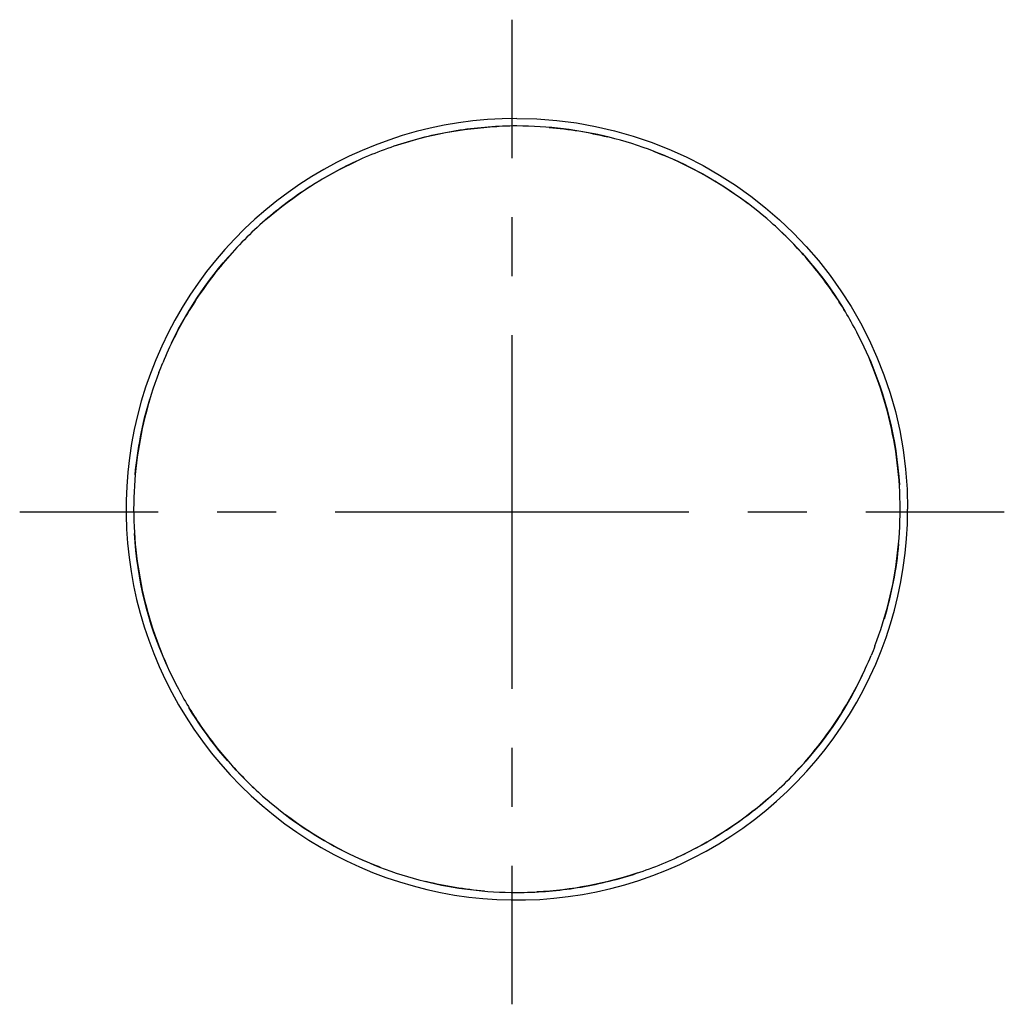
# Model space of a CAD drawing. Units: inches. Extents: x 65.8 to 145.8, y -187.7 to -107.7.
import ezdxf

# ---------------------------------------------------------------- set-up
doc = ezdxf.new("R2010")
doc.units = ezdxf.units.IN
doc.header["$MEASUREMENT"] = 0
for name, pattern in [('AI-Linetype-1', [9.58325, 4.791625, -4.791625]), ('AI-Linetype-2', [43.124837, 28.749962, -4.791625, 4.791625, -4.791625]), ('AI-Linetype-3', [9.583285, 4.791643, -4.791643]), ('AI-Linetype-4', [43.124998, 28.75007, -4.791643, 4.791643, -4.791643])]:
    doc.linetypes.add(name, pattern=pattern)

# ---------------------------------------------------------------- blocks, each defined once
blk = doc.blocks.new('block 4')
at = {"color": 4, "lineweight": 25}
for points in [[(65.761, -147.686), (77.011, -147.686)], [(134.51, -147.686), (145.761, -147.686)]]:
    blk.add_lwpolyline(points, dxfattribs=at)
at = {"color": 4, "linetype": 'AI-Linetype-1', "lineweight": 25}
blk.add_lwpolyline([(81.802, -147.686), (88.99, -147.686)], dxfattribs=at)
at = {"color": 4, "linetype": 'AI-Linetype-2', "lineweight": 25}
blk.add_lwpolyline([(91.386, -147.686), (132.115, -147.686)], dxfattribs=at)
blk = doc.blocks.new('block 3')
blk.add_blockref('block 4', (0, 0))
blk = doc.blocks.new('block 2')
blk.add_blockref('block 3', (0, 0))
blk = doc.blocks.new('block 7')
at = {"color": 4, "lineweight": 25}
for points in [[(105.761, -118.936), (105.761, -107.686)], [(105.761, -187.686), (105.761, -176.436)]]:
    blk.add_lwpolyline(points, dxfattribs=at)
at = {"color": 4, "linetype": 'AI-Linetype-4', "lineweight": 25}
blk.add_lwpolyline([(105.761, -162.061), (105.761, -121.332)], dxfattribs=at)
at = {"color": 4, "linetype": 'AI-Linetype-3', "lineweight": 25}
blk.add_lwpolyline([(105.761, -171.644), (105.761, -164.457)], dxfattribs=at)
blk = doc.blocks.new('block 6')
blk.add_blockref('block 7', (0, 0))
blk = doc.blocks.new('block 5')
blk.add_blockref('block 6', (0, 0))

msp = doc.modelspace()

# ---------------------------------------------------------------- linework, layer by layer
at = {"color": 250, "lineweight": 25}
for points, knots in [([(106.158, -115.711), (93.316, -115.711), (81.739, -123.447), (76.824, -135.312), (71.911, -147.176), (74.627, -160.831), (83.707, -169.911), (92.787, -178.992), (106.443, -181.709), (118.308, -176.794), (130.172, -171.88), (137.908, -160.303), (137.908, -147.461)], [0, 0, 0, 0, 1, 1, 1, 2, 2, 2, 3, 3, 3, 4, 4, 4, 4]), ([(106.158, -116.322), (104.607, -116.322), (103.057, -116.442), (101.524, -116.673), (99.98, -116.907), (98.454, -117.253), (96.962, -117.712), (95.545, -118.149), (94.159, -118.688), (92.82, -119.325), (91.459, -119.971), (90.147, -120.718), (88.893, -121.553), (87.62, -122.401), (86.408, -123.339), (85.273, -124.364), (84.125, -125.402), (83.055, -126.528), (82.075, -127.726), (81.086, -128.937), (80.187, -130.221), (79.387, -131.565), (78.624, -132.848), (77.951, -134.185), (77.381, -135.565)], [0, 0, 0, 0, 1, 1, 1, 2, 2, 2, 3, 3, 3, 4, 4, 4, 5, 5, 5, 6, 6, 6, 7, 7, 7, 8, 8, 8, 8]), ([(135.251, -158.564), (136.15, -156.206), (136.759, -153.739), (137.066, -151.235), (137.22, -149.983), (137.297, -148.722), (137.297, -147.461), (137.297, -146.2), (137.218, -144.938), (137.064, -143.686), (136.756, -141.187), (136.147, -138.724), (135.252, -136.37), (134.824, -135.243), (134.33, -134.14), (133.773, -133.071), (133.193, -131.958), (132.544, -130.881), (131.833, -129.848), (131.098, -128.777), (130.295, -127.753), (129.433, -126.781), (128.613, -125.857), (127.739, -124.98), (126.815, -124.16), (124.921, -122.48), (122.816, -121.039), (120.573, -119.865), (119.513, -119.311), (118.423, -118.816), (117.308, -118.387), (116.116, -117.93), (114.896, -117.547), (113.657, -117.24), (111.207, -116.632), (108.683, -116.323), (106.158, -116.322)], [0, 0, 0, 0, 1, 1, 1, 2, 2, 2, 3, 3, 3, 4, 4, 4, 5, 5, 5, 6, 6, 6, 7, 7, 7, 8, 8, 8, 9, 9, 9, 10, 10, 10, 11, 11, 11, 12, 12, 12, 12]), ([(77.065, -136.359), (76.166, -138.716), (75.557, -141.183), (75.25, -143.687), (75.096, -144.939), (75.018, -146.2), (75.019, -147.461), (75.019, -148.723), (75.097, -149.984), (75.252, -151.236), (75.559, -153.736), (76.169, -156.198), (77.064, -158.552), (77.492, -159.68), (77.986, -160.782), (78.543, -161.851), (79.123, -162.964), (79.772, -164.041), (80.482, -165.075), (81.218, -166.145), (82.021, -167.169), (82.883, -168.141), (83.703, -169.065), (84.577, -169.942), (85.501, -170.762), (87.395, -172.442), (89.499, -173.883), (91.743, -175.057), (92.803, -175.611), (93.893, -176.106), (95.008, -176.535), (96.2, -176.993), (97.42, -177.376), (98.659, -177.683), (101.109, -178.29), (103.633, -178.599), (106.158, -178.6), (107.709, -178.601), (109.259, -178.48), (110.792, -178.249), (112.335, -178.016), (113.862, -177.67), (115.354, -177.21), (116.771, -176.773), (118.157, -176.234), (119.496, -175.598), (120.856, -174.951), (122.169, -174.204), (123.423, -173.369), (124.696, -172.521), (125.908, -171.583), (127.043, -170.558), (128.191, -169.521), (129.26, -168.394), (130.24, -167.196), (131.23, -165.985), (132.129, -164.701), (132.929, -163.357), (133.692, -162.074), (134.365, -160.737), (134.935, -159.357)], [0, 0, 0, 0, 1, 1, 1, 2, 2, 2, 3, 3, 3, 4, 4, 4, 5, 5, 5, 6, 6, 6, 7, 7, 7, 8, 8, 8, 9, 9, 9, 10, 10, 10, 11, 11, 11, 12, 12, 12, 13, 13, 13, 14, 14, 14, 15, 15, 15, 16, 16, 16, 17, 17, 17, 18, 18, 18, 19, 19, 19, 20, 20, 20, 20])]:
    msp.add_open_spline(points, degree=3, knots=knots, dxfattribs=at)
for points in [[(106.158, -115.711), (123.693, -115.711), (137.908, -129.926), (137.908, -147.461)], [(96.32, -117.917), (99.009, -117.021), (101.696, -116.513), (104.526, -116.365)], [(108.779, -116.432), (110.394, -116.569), (111.976, -116.827), (113.551, -117.212)], [(117.26, -118.368), (120.054, -119.434), (122.568, -120.828), (124.952, -122.633)], [(85.761, -123.932), (88.031, -121.964), (90.459, -120.401), (93.191, -119.15)], [(127.453, -124.742), (129.563, -126.719), (131.316, -128.885), (132.812, -131.36)], [(78.103, -133.95), (79.514, -131.018), (81.275, -128.459), (83.508, -126.092)], [(134.625, -134.842), (136.153, -138.286), (136.996, -141.731), (137.235, -145.491)], [(77.065, -136.359), (77.167, -136.093), (77.272, -135.828), (77.381, -135.565)], [(75.145, -144.663), (75.334, -142.569), (75.724, -140.545), (76.327, -138.53)], [(77.69, -160.081), (76.163, -156.636), (75.319, -153.192), (75.081, -149.431)], [(137.171, -150.259), (136.982, -152.354), (136.592, -154.378), (135.989, -156.392)], [(135.251, -158.564), (135.149, -158.829), (135.044, -159.094), (134.935, -159.357)], [(134.213, -160.972), (132.801, -163.904), (131.041, -166.464), (128.808, -168.83)], [(84.863, -170.181), (82.753, -168.203), (80.999, -166.037), (79.504, -163.562)], [(126.555, -170.99), (124.285, -172.958), (121.857, -174.521), (119.125, -175.772)], [(95.056, -176.554), (92.262, -175.488), (89.748, -174.094), (87.364, -172.289)], [(115.996, -177.005), (113.307, -177.901), (110.62, -178.409), (107.79, -178.558)], [(103.537, -178.49), (101.921, -178.353), (100.34, -178.095), (98.765, -177.71)]]:
    msp.add_open_spline(points, degree=3, dxfattribs=at)

# ---------------------------------------------------------------- block references
for name in ['block 5', 'block 2']:
    msp.add_blockref(name, (0, 0))

doc.saveas('drawing.dxf')
